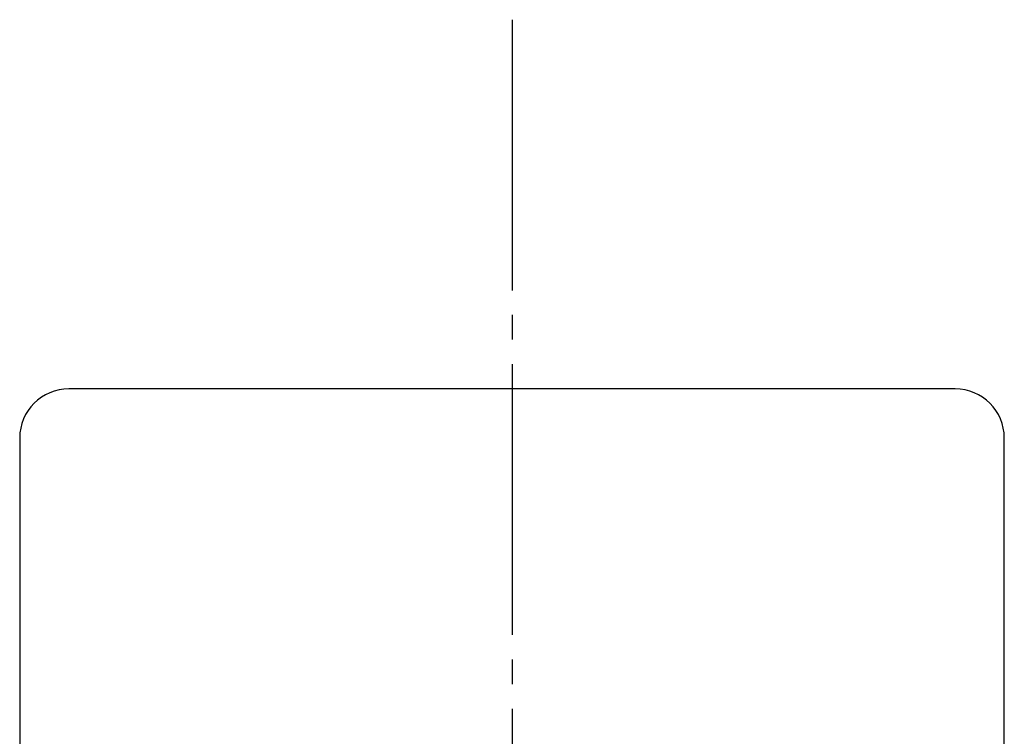
# Model space of a CAD drawing. Units: millimetres. Extents: x 0 to 1050, y 0 to 1485.
# Drawn here: x 286 to 326, y 903 to 932 of the extents above; entities that cross this region are included whole.
import ezdxf

# ---------------------------------------------------------------- set-up
doc = ezdxf.new("R2010")
doc.units = ezdxf.units.MM
doc.linetypes.add('DASH_CENTER', pattern=[14, 11, -1, 1, -1])
doc.layers.add('1', color=7, linetype='Continuous')
doc.layers.add('101', color=7, linetype='Continuous')

# ---------------------------------------------------------------- blocks, each defined once
blk = doc.blocks.new('80-137-M21', base_point=(467.825, 992.353))
at = {"layer": '101', "color": 7, "linetype": 'Continuous'}
for p, q in [((323.87, 917.401), (287.87, 917.401)), ((285.87, 915.401), (285.87, 904.794)), ((325.87, 904.794), (325.87, 915.401)), ((285.87, 904.794), (285.87, 853.524)), ((325.87, 853.524), (325.87, 904.794))]:
    blk.add_line(p, q, dxfattribs=at)
for centre, start, end in [((287.87, 915.401), 90, 180), ((323.87, 915.401), 0, 90)]:
    blk.add_arc(centre, 2, start, end, dxfattribs=at)
blk = doc.blocks.new('S373-80X', base_point=(-328.548, 669.751))
at = {"layer": '1'}
blk.add_blockref('80-137-M21', (467.825, 992.353), dxfattribs=at)

msp = doc.modelspace()

# ---------------------------------------------------------------- linework, layer by layer
at = {"layer": '1', "color": 2, "linetype": 'DASH_CENTER'}
msp.add_line((305.87, 932.401), (305.87, 667.222), dxfattribs=at)

# ---------------------------------------------------------------- block references
at = {"layer": '1'}
msp.add_blockref('S373-80X', (-328.548, 669.751), dxfattribs=at)

doc.saveas('drawing.dxf')
